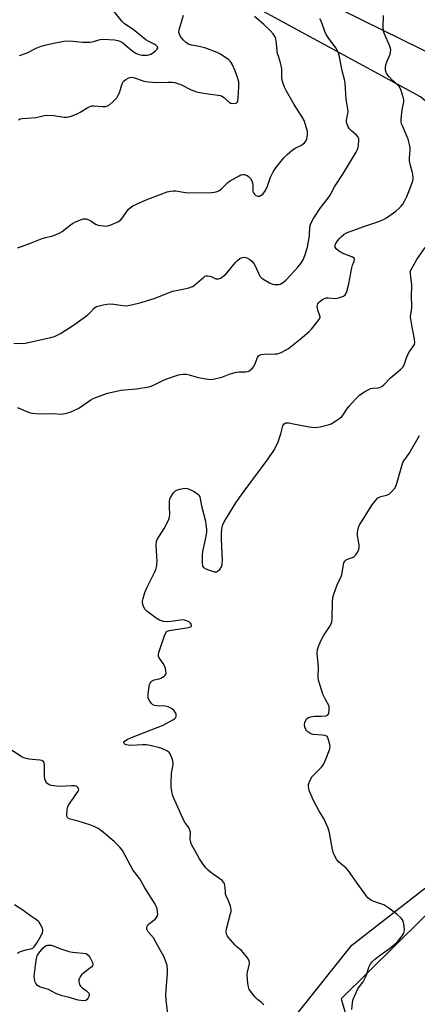
# Model space of a CAD drawing. Units: inches. Extents: x 1165771 to 1171771, y 537459 to 541460.
# Drawn here: x 1169549 to 1169718, y 539803 to 540220 of the extents above; entities that cross this region are included whole.
import ezdxf

# ---------------------------------------------------------------- set-up
doc = ezdxf.new("R2010")
doc.units = ezdxf.units.IN
doc.header["$MEASUREMENT"] = 0
for name, color, linetype in [('NTRL-Farm Land', 3, 'Continuous'), ('NTRL-Trees', 3, 'Continuous'), ('Undefined', 1, 'Continuous')]:
    doc.layers.add(name, color=color, linetype=linetype)

msp = doc.modelspace()

# ---------------------------------------------------------------- linework, layer by layer
at = {"layer": 'NTRL-Farm Land'}
msp.add_polyline3d([(1169667.45, 539799.36, 0), (1169690.32, 539828.02, 0), (1169777.99, 539896.18, 0), (1169813.66, 539960.79, 0), (1169841.7, 540002.46, 0), (1169845.06, 540010.59, 0), (1169847.5, 540014.48, 0), (1169852.36, 540055.03, 0), (1169798.22, 540119.86, 0), (1169719.47, 540187.71, 0), (1169628.3, 540237.19, 0), (1169535.01, 540286.09, 0), (1169420.48, 540328.28, 0), (1169324.52, 540381.99, 0), (1169219.14, 540460.18, 0)], dxfattribs=at)
at = {"layer": 'NTRL-Trees'}
msp.add_lwpolyline([(1169163.17, 540508.76), (1169374.63, 540384.8), (1169430.32, 540324.65), (1169548.59, 540292.09), (1169737.13, 540199.39), (1169806.92, 540145.22), (1169872.55, 540068.14), (1169867.34, 540016.05), (1169813.66, 539960.79), (1169777.99, 539896.18), (1169685.68, 539805.14), (1169698.36, 539761.51), (1169690.99, 539751.96), (1169680.57, 539725.49), (1169658.06, 539717.84), (1169561.82, 539731.9), (1169481.5, 539750.13), (1169376.21, 539751.91), (1169269.89, 539772.71), (1169204.41, 539785.17)], dxfattribs=at)
at = {"layer": 'Undefined'}
for points, elevation in [([(1169546.79, 540083.2), (1169549.92, 540083.09), (1169551.64, 540083.21), (1169562.48, 540085.55), (1169564.02, 540086.08), (1169566.55, 540087.34), (1169572.05, 540090.77), (1169578.17, 540095.25), (1169579.02, 540096.01), (1169580.83, 540098.03), (1169581.42, 540098.47), (1169581.89, 540098.71), (1169582.99, 540099.05), (1169584.69, 540099.44), (1169587.25, 540099.87), (1169589.19, 540099.8), (1169594.08, 540099.09), (1169595.33, 540099.13), (1169596.69, 540099.38), (1169600.83, 540100.44), (1169606.78, 540102.24), (1169611.31, 540104.13), (1169614.22, 540105.21), (1169618.55, 540106.08), (1169621.13, 540106.71), (1169622.24, 540107.05), (1169622.76, 540107.29), (1169623.45, 540107.78), (1169627.41, 540111.25), (1169627.87, 540111.55), (1169628.36, 540111.75), (1169629.17, 540111.77), (1169630.01, 540111.58), (1169630.83, 540111.27), (1169631.98, 540110.69), (1169632.49, 540110.53), (1169633.62, 540110.5), (1169634.44, 540110.69), (1169635.38, 540111.28), (1169636.88, 540112.64), (1169640.89, 540117.35), (1169641.85, 540118.39), (1169642.68, 540119.07), (1169643.65, 540119.49), (1169644.63, 540119.59), (1169645.73, 540119.4), (1169646.96, 540118.74), (1169647.81, 540118.02), (1169648.68, 540116.91), (1169649.43, 540115.71), (1169651.27, 540111.66), (1169651.79, 540111), (1169652.48, 540110.46), (1169655.31, 540108.77), (1169656.65, 540108.17), (1169657.5, 540108.03), (1169658.37, 540108.02), (1169659.23, 540108.11), (1169659.77, 540108.26), (1169661.24, 540109.09), (1169662.32, 540110), (1169664.18, 540112.08), (1169667.37, 540115.39), (1169668.62, 540117.02), (1169669.58, 540118.47), (1169670.36, 540120.33), (1169671.49, 540123.95), (1169672.32, 540128.66), (1169672.49, 540132.55), (1169672.73, 540133.48), (1169673.17, 540134.5), (1169674.01, 540136.02), (1169676.93, 540140.55), (1169680.05, 540144.53), (1169681.05, 540145.95), (1169682.9, 540149.53), (1169686.37, 540154.82), (1169692.05, 540164.11), (1169692.57, 540165.09), (1169692.95, 540166.21), (1169693.13, 540167.33), (1169693.2, 540169), (1169693.16, 540169.81), (1169692.96, 540170.53), (1169692.3, 540171.36), (1169690.05, 540173.23), (1169689.29, 540174.05), (1169688.53, 540175.18), (1169688.1, 540176.45), (1169688, 540177.25), (1169688.01, 540177.81), (1169688.6, 540180.58), (1169688.67, 540181.4), (1169688.56, 540182.51), (1169687.92, 540186.45), (1169687.36, 540193.59), (1169687.09, 540195.02), (1169686.1, 540198.71), (1169685, 540204.53), (1169684.56, 540206.17), (1169683.99, 540207.41), (1169683.44, 540208.36), (1169680.19, 540212.86), (1169679.41, 540214.07), (1169678.86, 540215.29), (1169677.38, 540219.44), (1169676.72, 540220.69)], 304), ([(1169548.32, 540055.9), (1169552.52, 540054.11), (1169553.87, 540053.63), (1169554.71, 540053.45), (1169556.17, 540053.35), (1169559.71, 540053.29), (1169563.34, 540053.4), (1169566.82, 540053.16), (1169567.66, 540053.19), (1169568.74, 540053.35), (1169570.63, 540054), (1169574.33, 540055.64), (1169575.79, 540056.56), (1169579.53, 540059.18), (1169580.49, 540059.74), (1169582.05, 540060.36), (1169586.58, 540061.94), (1169588.5, 540062.47), (1169592.16, 540063.22), (1169598.9, 540063.86), (1169604.03, 540064.68), (1169605.09, 540065.01), (1169606.62, 540065.64), (1169610.56, 540067.58), (1169614.98, 540069.2), (1169616.67, 540069.71), (1169618.71, 540070.03), (1169620.09, 540070.01), (1169621.17, 540069.79), (1169625.06, 540068.65), (1169629.17, 540067.94), (1169630.64, 540067.83), (1169632.02, 540068.04), (1169635.05, 540068.8), (1169638.6, 540070.18), (1169641.31, 540070.93), (1169642.42, 540071.09), (1169645.21, 540071.1), (1169646, 540071.2), (1169646.5, 540071.38), (1169647.19, 540071.83), (1169648.03, 540072.59), (1169648.58, 540073.22), (1169649.11, 540074.22), (1169650.16, 540077.18), (1169650.61, 540077.84), (1169651.02, 540078.15), (1169651.8, 540078.41), (1169652.98, 540078.55), (1169657.6, 540078.62), (1169658.71, 540078.73), (1169660.32, 540079.29), (1169662.13, 540080.17), (1169663.31, 540080.99), (1169668.35, 540084.83), (1169672.18, 540088.08), (1169673.17, 540089.08), (1169676.27, 540093.04), (1169676.66, 540093.72), (1169676.79, 540094.43), (1169676.58, 540095.22), (1169675.84, 540097.13), (1169675.64, 540097.97), (1169675.56, 540098.81), (1169675.62, 540099.34), (1169675.8, 540099.83), (1169676.09, 540100.28), (1169676.63, 540100.91), (1169677.8, 540101.74), (1169678.59, 540102.11), (1169679.42, 540102.35), (1169680.28, 540102.38), (1169683.2, 540102.15), (1169684.61, 540102.4), (1169686.76, 540103.18), (1169687.41, 540103.63), (1169687.71, 540104.08), (1169688.11, 540105.15), (1169688.96, 540108.33), (1169690.27, 540115.11), (1169690.6, 540116.25), (1169691.28, 540118.03), (1169691.37, 540118.83), (1169691.21, 540119.17), (1169690.61, 540119.61), (1169687.28, 540120.87), (1169686.21, 540121.39), (1169684.44, 540122.51), (1169683.57, 540123.23), (1169683.22, 540123.85), (1169683.23, 540124.74), (1169683.51, 540125.48), (1169684.32, 540126.7), (1169685.07, 540127.62), (1169685.93, 540128.44), (1169687.06, 540129.36), (1169688.05, 540129.98), (1169689.13, 540130.44), (1169695.38, 540132.67), (1169700.89, 540134.43), (1169702.71, 540135.14), (1169703.94, 540135.73), (1169704.91, 540136.32), (1169709, 540139.21), (1169710.34, 540140.39), (1169711.16, 540141.24), (1169711.86, 540142.2), (1169712.79, 540143.73), (1169713.57, 540145.34), (1169715.09, 540148.9), (1169716.1, 540151.99), (1169716.27, 540153.13), (1169716.13, 540154.84), (1169715.9, 540155.97), (1169715.12, 540158.59), (1169714.75, 540160.51), (1169714.74, 540161.67), (1169715.06, 540165.19), (1169715.02, 540166.06), (1169714.78, 540167.47), (1169714.23, 540169.7), (1169711.72, 540175.39), (1169711.4, 540176.22), (1169711.18, 540177.07), (1169711.17, 540178.2), (1169711.47, 540180.81), (1169711.77, 540182.84), (1169712.3, 540185.56), (1169712.29, 540186.4), (1169712.1, 540187.53), (1169711.19, 540190.3), (1169710.47, 540191.87), (1169709.85, 540192.64), (1169707.58, 540194.5), (1169706.05, 540196.07), (1169705.12, 540197.4), (1169704.78, 540198.12), (1169704.57, 540198.89), (1169704.53, 540200), (1169704.71, 540201.4), (1169705.09, 540202.5), (1169706.49, 540205.75), (1169706.7, 540206.55), (1169706.75, 540207.53), (1169706.61, 540208.32), (1169706.33, 540209.13), (1169703.98, 540214.64), (1169703.65, 540215.66), (1169703.56, 540217.12), (1169703.73, 540222.12)], 306), ([(1169548.4, 540123.64), (1169550.06, 540124.12), (1169554.5, 540125.9), (1169558.85, 540127.51), (1169560.22, 540127.93), (1169562.92, 540128.57), (1169564.78, 540129.28), (1169566.33, 540130.01), (1169567.31, 540130.58), (1169570.7, 540133.28), (1169571.62, 540133.92), (1169573.01, 540134.61), (1169576.23, 540135.87), (1169576.76, 540135.92), (1169577.31, 540135.85), (1169578.67, 540135.43), (1169579.45, 540135.01), (1169581.44, 540133.68), (1169582.52, 540133.25), (1169583.68, 540133.05), (1169585.74, 540132.85), (1169586.61, 540132.9), (1169587.69, 540133.21), (1169590.86, 540134.6), (1169592.06, 540135.32), (1169592.97, 540136.36), (1169595.37, 540139.87), (1169596.18, 540140.61), (1169597.32, 540141.38), (1169598.88, 540142.17), (1169602.92, 540143.94), (1169608.89, 540146.29), (1169611.9, 540147.34), (1169613.33, 540147.67), (1169614.48, 540147.8), (1169615.58, 540147.73), (1169619.66, 540147.03), (1169621.06, 540146.9), (1169630.74, 540147.1), (1169631.89, 540147.18), (1169632.73, 540147.34), (1169633.76, 540147.82), (1169634.94, 540148.64), (1169637.69, 540151.35), (1169638.6, 540152.09), (1169642.4, 540154.18), (1169643.18, 540154.53), (1169643.97, 540154.74), (1169644.76, 540154.69), (1169645.76, 540154.35), (1169646.43, 540153.86), (1169647.2, 540152.98), (1169647.83, 540152.01), (1169648.11, 540151.2), (1169648.23, 540150.04), (1169648.18, 540148.05), (1169648.26, 540147.51), (1169648.47, 540147), (1169648.94, 540146.32), (1169649.55, 540145.79), (1169650.31, 540145.53), (1169651.1, 540145.59), (1169651.8, 540145.93), (1169652.42, 540146.44), (1169653.57, 540147.96), (1169654.45, 540149.79), (1169655.71, 540153.58), (1169656.88, 540155.86), (1169657.99, 540157.55), (1169661.35, 540161.72), (1169662.75, 540163.25), (1169664.79, 540164.95), (1169666.21, 540165.81), (1169668.93, 540167.21), (1169669.61, 540167.67), (1169670.21, 540168.2), (1169670.7, 540168.82), (1169671.11, 540169.81), (1169671.39, 540171.5), (1169671.4, 540172.9), (1169670.78, 540175.34), (1169669.96, 540177.55), (1169669.06, 540179.29), (1169665.82, 540184.4), (1169662.55, 540190), (1169661.64, 540191.73), (1169661.07, 540193.3), (1169660.69, 540194.64), (1169660.5, 540195.74), (1169660.48, 540199.53), (1169660.32, 540200.99), (1169660.04, 540202.12), (1169659.07, 540204.82), (1169658.77, 540205.92), (1169658.18, 540211.4), (1169658.01, 540212.26), (1169657.83, 540212.78), (1169656.83, 540214.37), (1169655.7, 540215.65), (1169652.89, 540218.28), (1169648.88, 540221.74)], 302), ([(1169548.76, 540177.85), (1169549.46, 540178.26), (1169550.25, 540178.5), (1169556.28, 540178.94), (1169559.69, 540179.7), (1169560.78, 540179.85), (1169563.74, 540179.76), (1169568.15, 540179.08), (1169569.27, 540179.06), (1169570.09, 540179.15), (1169571.48, 540179.54), (1169573.92, 540180.51), (1169574.95, 540181.07), (1169578.19, 540183.11), (1169579.43, 540183.66), (1169579.93, 540183.77), (1169580.78, 540183.81), (1169584.55, 540183.52), (1169585.68, 540183.61), (1169586.49, 540183.82), (1169587.48, 540184.41), (1169588.86, 540185.54), (1169589.72, 540186.35), (1169590.44, 540187.28), (1169591.05, 540188.29), (1169591.58, 540189.35), (1169592.59, 540192.78), (1169593.07, 540193.81), (1169593.63, 540194.41), (1169594.31, 540194.93), (1169595.27, 540195.53), (1169596.01, 540195.86), (1169596.79, 540195.93), (1169597.6, 540195.78), (1169599.23, 540195.29), (1169601.97, 540194.33), (1169603.79, 540193.95), (1169607.44, 540193.73), (1169612.35, 540193.91), (1169614.05, 540193.81), (1169615.17, 540193.67), (1169616.31, 540193.36), (1169617.7, 540192.85), (1169622, 540190.67), (1169624.38, 540189.8), (1169625.8, 540189.47), (1169629.28, 540188.85), (1169633.52, 540188.4), (1169634.58, 540188.15), (1169635.08, 540187.93), (1169635.77, 540187.47), (1169638.14, 540185.38), (1169638.85, 540184.96), (1169639.91, 540184.83), (1169640.96, 540184.98), (1169641.57, 540185.3), (1169641.88, 540185.93), (1169642.07, 540187.28), (1169642.33, 540191.68), (1169642.35, 540193.1), (1169642.27, 540193.95), (1169641.64, 540196.26), (1169640.76, 540198.73), (1169639.48, 540201.48), (1169639.08, 540202.18), (1169638.6, 540202.81), (1169638.04, 540203.28), (1169634.57, 540205.74), (1169633.09, 540206.5), (1169627.83, 540208.39), (1169624.73, 540209.1), (1169622.18, 540209.52), (1169620.96, 540209.92), (1169619.8, 540210.7), (1169618.78, 540211.67), (1169617.56, 540213.18), (1169617.04, 540214.14), (1169616.87, 540214.96), (1169617, 540216.07), (1169618.75, 540222.21)], 300), ([(1169634.97, 540000), (1169634.91, 540002.57), (1169635.01, 540004.24), (1169635.41, 540005.89), (1169636.08, 540007.48), (1169640.99, 540015.55), (1169644.13, 540019.91), (1169651.97, 540030.28), (1169654.68, 540034.09), (1169657.12, 540037.74), (1169658.26, 540039.75), (1169658.97, 540041.37), (1169660.18, 540044.72), (1169661, 540048.12), (1169661.23, 540048.61), (1169661.55, 540048.98), (1169661.94, 540049.23), (1169662.4, 540049.37), (1169663.5, 540049.38), (1169665.53, 540049.05), (1169672.11, 540047.71), (1169673.24, 540047.54), (1169674.33, 540047.48), (1169675.67, 540047.55), (1169676.81, 540047.75), (1169680.19, 540048.56), (1169681.54, 540049), (1169683.51, 540050.22), (1169685.16, 540051.4), (1169686.05, 540052.13), (1169686.61, 540052.77), (1169688.14, 540055.15), (1169689.13, 540056.46), (1169691.95, 540059.66), (1169693.48, 540061.1), (1169695.38, 540062.4), (1169697.13, 540063.41), (1169698.16, 540063.91), (1169699.24, 540064.18), (1169701.54, 540064.31), (1169702.27, 540064.54), (1169702.97, 540064.89), (1169703.83, 540065.58), (1169706.65, 540068.43), (1169710.93, 540071.98), (1169711.55, 540072.59), (1169712.04, 540073.22), (1169712.68, 540074.37), (1169713.43, 540077.01), (1169714, 540078.35), (1169714.72, 540079.61), (1169716.59, 540082.17), (1169716.83, 540082.67), (1169716.99, 540083.47), (1169716.86, 540084.88), (1169715.69, 540090.89), (1169715.23, 540094.23), (1169715.24, 540095.35), (1169715.7, 540098.35), (1169715.77, 540099.43), (1169715.57, 540102.73), (1169715.68, 540107.85), (1169715.14, 540112.55), (1169715.13, 540113.36), (1169715.23, 540113.82), (1169717.9, 540118.61), (1169721.43, 540123.7)], 308), ([(1169692.94, 540000), (1169692.7, 540001.63), (1169692.66, 540002.67), (1169692.83, 540004.08), (1169693.18, 540005.42), (1169693.55, 540006.21), (1169694.31, 540007.47), (1169698.9, 540014.6), (1169700.52, 540016.74), (1169701.34, 540017.55), (1169702.56, 540018.13), (1169705.04, 540018.74), (1169706.06, 540019.18), (1169706.73, 540019.72), (1169707.56, 540020.54), (1169708.65, 540021.9), (1169709.19, 540023.26), (1169711.14, 540030.15), (1169711.97, 540032.54), (1169712.39, 540033.3), (1169714.58, 540036.47), (1169719.02, 540044.05)], 310), ([(1169607.64, 540000), (1169610.58, 540004.66), (1169612.24, 540007.85), (1169612.81, 540009.21), (1169612.93, 540009.77), (1169612.98, 540010.62), (1169612.87, 540013.81), (1169612.89, 540016.17), (1169613, 540017.03), (1169613.3, 540017.81), (1169614.61, 540019.69), (1169615.18, 540020.32), (1169615.6, 540020.67), (1169616.38, 540021.04), (1169617.22, 540021.29), (1169618.68, 540021.61), (1169619.55, 540021.69), (1169620.53, 540021.57), (1169621.27, 540021.33), (1169623.28, 540020.24), (1169624.92, 540019.13), (1169625.28, 540018.73), (1169625.68, 540018.03), (1169625.9, 540017.26), (1169626.49, 540014.17), (1169628.08, 540007.77), (1169628.34, 540006.31), (1169628.52, 540004.29), (1169628.55, 540002.85), (1169628.02, 540000)], 308), ([(1169652.96, 539802.63), (1169651.87, 539803.64), (1169650.23, 539804.88), (1169649.22, 539805.93), (1169647.2, 539808.48), (1169646.74, 539809.21), (1169646.52, 539809.74), (1169646.16, 539811.76), (1169645.84, 539815.31), (1169645.98, 539816.45), (1169646.8, 539820.07), (1169646.8, 539820.86), (1169646.63, 539821.36), (1169645.91, 539822.55), (1169644.19, 539824.84), (1169643.38, 539825.65), (1169641.58, 539827.1), (1169640.74, 539827.95), (1169637.82, 539831.33), (1169637.33, 539832.05), (1169637.11, 539832.57), (1169636.92, 539833.68), (1169637, 539834.83), (1169638.81, 539841.34), (1169638.99, 539842.19), (1169639.05, 539843.05), (1169638.93, 539843.87), (1169638.59, 539844.95), (1169637.76, 539847.07), (1169636.92, 539848.86), (1169636.66, 539849.64), (1169636.58, 539850.47), (1169636.56, 539852.44), (1169636.23, 539854.04), (1169635.84, 539854.73), (1169635.23, 539855.33), (1169630.4, 539858.82), (1169629.26, 539859.76), (1169628.48, 539860.61), (1169627.04, 539862.42), (1169625.55, 539864.54), (1169623.43, 539868.33), (1169622.38, 539870.4), (1169621.94, 539871.46), (1169621.69, 539872.9), (1169621.72, 539875.87), (1169621.37, 539877.16), (1169621, 539877.86), (1169619.55, 539879.82), (1169618.81, 539881.08), (1169614.5, 539890.57), (1169614.19, 539891.7), (1169613.76, 539894), (1169613.62, 539895.17), (1169613.57, 539896.6), (1169613.67, 539900.91), (1169614.36, 539904.36), (1169614.43, 539905.22), (1169614.14, 539906.61), (1169613.32, 539908.77), (1169612.88, 539909.46), (1169611.99, 539910.15), (1169609.62, 539911.34), (1169608.23, 539911.83), (1169604.71, 539912.57), (1169602.94, 539912.84), (1169601.48, 539912.86), (1169596.46, 539912.67), (1169595.28, 539912.7), (1169594.53, 539912.86), (1169594.1, 539913.06), (1169593.6, 539913.51), (1169593.46, 539913.85), (1169593.54, 539914.19), (1169593.78, 539914.51), (1169594.87, 539915.2), (1169596.71, 539916), (1169610.16, 539921.25), (1169614.34, 539923.49), (1169615.05, 539923.96), (1169615.58, 539924.52), (1169615.73, 539924.98), (1169615.74, 539925.48), (1169615.65, 539925.98), (1169615.45, 539926.48), (1169614.65, 539927.59), (1169613.77, 539928.25), (1169612.25, 539928.96), (1169611.2, 539929.26), (1169607.64, 539929.38), (1169606.51, 539929.52), (1169605.77, 539929.85), (1169605.16, 539930.42), (1169604.16, 539931.83), (1169603.81, 539932.84), (1169603.78, 539934.22), (1169604.16, 539937.71), (1169604.35, 539938.53), (1169604.59, 539939.04), (1169604.94, 539939.49), (1169605.56, 539940.08), (1169606.29, 539940.46), (1169608.42, 539940.85), (1169609.21, 539941.13), (1169610.63, 539942.04), (1169611.02, 539942.4), (1169611.28, 539942.82), (1169611.38, 539943.31), (1169611.33, 539944.12), (1169611.11, 539945.25), (1169610.78, 539946.36), (1169610.23, 539947.39), (1169608.54, 539949.8), (1169608.24, 539950.51), (1169608.16, 539951.15), (1169608.29, 539951.99), (1169608.55, 539952.84), (1169610.69, 539959.1), (1169611.29, 539960.42), (1169611.6, 539960.78), (1169611.92, 539961.03), (1169612.69, 539961.32), (1169620.88, 539962.63), (1169621.88, 539962.92), (1169622.16, 539963.18), (1169622.21, 539963.35), (1169622.04, 539963.99), (1169621.78, 539964.44), (1169621.41, 539964.85), (1169620.5, 539965.38), (1169619.19, 539965.79), (1169618.39, 539965.87), (1169617.52, 539965.82), (1169613.5, 539965.16), (1169612.07, 539965.03), (1169610.35, 539965.24), (1169608.68, 539965.71), (1169607.19, 539966.61), (1169603.17, 539969.56), (1169602.45, 539970.42), (1169601.69, 539971.93), (1169601.35, 539972.98), (1169601.35, 539973.81), (1169601.63, 539974.95), (1169602.46, 539977.52), (1169603.34, 539979.72), (1169606.52, 539985.93), (1169607, 539987.29), (1169607.44, 539988.95), (1169607.55, 539989.8), (1169607.57, 539990.67), (1169607.27, 539997.39), (1169607.41, 539999.07), (1169607.64, 540000)], 308), ([(1169628.02, 540000), (1169626.93, 539994.87), (1169626.71, 539993.44), (1169626.72, 539990.27), (1169626.92, 539988.64), (1169627.29, 539988.02), (1169628.22, 539987.48), (1169631.01, 539986.48), (1169631.85, 539986.27), (1169632.4, 539986.23), (1169632.83, 539986.3), (1169633.25, 539986.48), (1169633.66, 539986.75), (1169634.21, 539987.28), (1169634.92, 539988.36), (1169635.23, 539989.36), (1169635.34, 539991.07), (1169634.97, 540000)], 308), ([(1169690.32, 539800.73), (1169690.54, 539803.7), (1169690.72, 539804.56), (1169691.02, 539805.39), (1169692.85, 539809.44), (1169693.47, 539810.42), (1169695.03, 539812.45), (1169696.06, 539814.37), (1169696.58, 539815.65), (1169697.5, 539818.6), (1169698.24, 539820.08), (1169698.89, 539820.95), (1169699.96, 539821.95), (1169702.28, 539823.77), (1169706.18, 539826.51), (1169709.38, 539829.13), (1169710.42, 539830.16), (1169711.92, 539832.34), (1169712.32, 539833.11), (1169712.5, 539833.64), (1169712.57, 539834.77), (1169712.35, 539836.83), (1169712.03, 539838.24), (1169711.78, 539838.73), (1169711.25, 539839.38), (1169709.34, 539841.12), (1169706.03, 539843.59), (1169703.89, 539845.02), (1169703.03, 539845.38), (1169700.45, 539846.16), (1169699.37, 539846.56), (1169697.92, 539847.31), (1169697.1, 539847.97), (1169696.17, 539849.1), (1169693.22, 539853.2), (1169688.86, 539859.5), (1169687.89, 539860.53), (1169685.47, 539862.52), (1169684.64, 539863.3), (1169683.8, 539864.46), (1169682.93, 539865.97), (1169682.51, 539866.99), (1169682.12, 539868.31), (1169680.78, 539875.55), (1169680.18, 539877.52), (1169678.56, 539881.32), (1169676.21, 539884.99), (1169673.92, 539889.25), (1169672.17, 539893.56), (1169671.94, 539894.4), (1169671.84, 539895.26), (1169671.91, 539896.1), (1169672.16, 539896.89), (1169672.86, 539898.43), (1169673.44, 539899.4), (1169674.41, 539900.5), (1169677.36, 539903.41), (1169677.91, 539904.09), (1169678.33, 539904.83), (1169679.48, 539907.49), (1169680.89, 539911.13), (1169680.99, 539911.66), (1169681, 539912.21), (1169680.75, 539913.64), (1169680.12, 539915.84), (1169679.87, 539916.29), (1169679.52, 539916.61), (1169678.8, 539916.87), (1169677.71, 539917.05), (1169673.85, 539917.21), (1169672.79, 539917.59), (1169671.58, 539918.35), (1169670.96, 539918.9), (1169670.67, 539919.35), (1169670.35, 539920.4), (1169670.21, 539921.52), (1169670.27, 539922.34), (1169670.56, 539923.11), (1169671.19, 539924.01), (1169671.83, 539924.49), (1169672.9, 539924.81), (1169674.34, 539925.01), (1169677.18, 539924.99), (1169679.2, 539925.19), (1169679.7, 539925.33), (1169680.11, 539925.57), (1169680.44, 539926.2), (1169680.69, 539927.82), (1169680.7, 539928.66), (1169680.61, 539929.2), (1169680.3, 539929.91), (1169679.06, 539932.06), (1169677.99, 539934.37), (1169676.77, 539937.98), (1169676.14, 539940.24), (1169676.01, 539941.64), (1169676.07, 539945.76), (1169675.58, 539951.59), (1169675.72, 539953.33), (1169676.19, 539955), (1169677.41, 539957.58), (1169678.27, 539959.07), (1169680.83, 539962.95), (1169681.35, 539963.93), (1169681.76, 539964.95), (1169681.97, 539966.38), (1169682.02, 539973.55), (1169682.19, 539975.31), (1169682.62, 539976.74), (1169684.04, 539980.69), (1169685.75, 539984.2), (1169685.95, 539985.03), (1169686.51, 539988.45), (1169686.92, 539990.07), (1169687.28, 539990.77), (1169687.89, 539991.29), (1169688.9, 539991.81), (1169690.81, 539992.5), (1169691.3, 539992.75), (1169691.88, 539993.29), (1169692.66, 539994.44), (1169693.27, 539995.68), (1169693.4, 539996.48), (1169693.31, 539997.72), (1169692.94, 540000)], 310), ([(1169612.33, 539797.57), (1169611.44, 539804.68), (1169611.27, 539806.73), (1169611.4, 539809.06), (1169612.05, 539816.14), (1169612.02, 539817.56), (1169611.84, 539819.27), (1169611.49, 539820.61), (1169610.53, 539822.89), (1169607.11, 539829.23), (1169606.02, 539831.02), (1169603.83, 539833.65), (1169603.41, 539834.39), (1169603.23, 539834.89), (1169603.27, 539835.64), (1169603.48, 539836.12), (1169603.79, 539836.57), (1169604.42, 539837.17), (1169606.77, 539839.02), (1169607.36, 539839.65), (1169607.78, 539840.34), (1169607.88, 539841.12), (1169607.81, 539841.95), (1169607.57, 539843.36), (1169607.25, 539844.44), (1169606.78, 539845.32), (1169602.45, 539852.22), (1169600.27, 539856.05), (1169597.3, 539859.95), (1169592.87, 539868.13), (1169591.81, 539869.49), (1169589.36, 539871.94), (1169584.18, 539876.24), (1169582.61, 539877.38), (1169580.84, 539878.29), (1169579.52, 539878.85), (1169574.13, 539880.52), (1169570.74, 539881.39), (1169570.03, 539881.69), (1169569.65, 539881.96), (1169569.51, 539882.13), (1169569.34, 539882.58), (1169569.28, 539883.39), (1169569.44, 539885.44), (1169569.68, 539886.58), (1169570.05, 539887.37), (1169570.68, 539888.37), (1169574.05, 539893.18), (1169574.34, 539893.84), (1169574.25, 539894.41), (1169573.99, 539894.77), (1169573.63, 539895.08), (1169573.19, 539895.31), (1169572.68, 539895.45), (1169571.26, 539895.51), (1169566.59, 539895.26), (1169564.85, 539895.33), (1169562.57, 539895.63), (1169561.83, 539895.91), (1169561.17, 539896.32), (1169560.8, 539896.67), (1169560.5, 539897.1), (1169560.01, 539898.35), (1169559.87, 539899.81), (1169559.78, 539904.56), (1169559.63, 539905.36), (1169559.25, 539905.91), (1169558.62, 539906.21), (1169557.87, 539906.37), (1169553.09, 539906.82), (1169551.48, 539907.17), (1169549.99, 539907.83), (1169546.12, 539910.5)], 306), ([(1169548.27, 539824.56), (1169549.58, 539825.22), (1169551.81, 539826.02), (1169553.86, 539826.34), (1169554.39, 539826.49), (1169554.85, 539826.73), (1169555.39, 539827.2), (1169556.65, 539829.02), (1169557.87, 539831.02), (1169558.55, 539832.3), (1169558.88, 539833.1), (1169559.08, 539833.91), (1169559.07, 539834.44), (1169558.94, 539834.96), (1169558.62, 539835.75), (1169557.96, 539837.02), (1169557.47, 539837.71), (1169557.09, 539838.1), (1169556.02, 539838.93), (1169553.38, 539840.66), (1169550.57, 539842.82), (1169547.08, 539845.1)], 304)]:
    msp.add_lwpolyline(points, dxfattribs=dict(at, elevation=elevation))
at = {"layer": 'Undefined', "elevation": 306}
msp.add_lwpolyline([(1169576.31, 539804.4), (1169575.2, 539804.48), (1169574.06, 539804.7), (1169569.89, 539805.91), (1169567.35, 539806.49), (1169566.23, 539806.83), (1169564.6, 539807.5), (1169561.45, 539809.17), (1169558.51, 539810.03), (1169557.5, 539810.41), (1169556.82, 539810.84), (1169556.09, 539811.64), (1169555.78, 539812.29), (1169555.64, 539812.8), (1169555.52, 539813.66), (1169555.48, 539814.76), (1169555.92, 539819.4), (1169556.37, 539822.35), (1169556.7, 539823.36), (1169557.36, 539824.56), (1169559.04, 539826.63), (1169559.9, 539827.45), (1169560.54, 539827.81), (1169561.03, 539827.95), (1169561.81, 539828.02), (1169562.61, 539827.97), (1169563.53, 539827.71), (1169566.79, 539826.33), (1169570.19, 539825.2), (1169571.65, 539824.96), (1169577.5, 539824.42), (1169578.27, 539823.7), (1169579, 539822.86), (1169579.66, 539821.79), (1169580.22, 539820.55), (1169580.34, 539819.81), (1169580.16, 539819.17), (1169579.88, 539818.79), (1169579.49, 539818.44), (1169577, 539816.68), (1169575.53, 539815.38), (1169574.88, 539814.48), (1169574.56, 539813.72), (1169574.44, 539813.19), (1169574.44, 539812.64), (1169574.57, 539811.83), (1169574.84, 539811.05), (1169575.13, 539810.58), (1169575.97, 539809.76), (1169577.42, 539808.79), (1169578.09, 539808.22), (1169578.62, 539807.59), (1169578.8, 539807.13), (1169578.79, 539806.64), (1169578.63, 539806.13), (1169578.25, 539805.39), (1169577.91, 539804.96), (1169577.32, 539804.56)], close=True, dxfattribs=at)
at = {"layer": 'Undefined'}
msp.add_polyline3d([(1169549.12, 540205.15, 298), (1169552.46, 540206.35, 298), (1169556.27, 540208.26, 298), (1169558.36, 540209.15, 298), (1169559.97, 540209.59, 298), (1169563.04, 540210.24, 298), (1169568, 540211.18, 298), (1169569.47, 540211.34, 298), (1169571.85, 540211.22, 298), (1169575.97, 540210.76, 298), (1169579.18, 540210.88, 298), (1169580.6, 540211.09, 298), (1169583.5, 540211.9, 298), (1169584.62, 540212.03, 298), (1169589.5, 540211.8, 298), (1169590.96, 540211.54, 298), (1169591.79, 540211.28, 298), (1169592.87, 540210.61, 298), (1169595.98, 540207.93, 298), (1169597.88, 540206.57, 298), (1169598.63, 540206.14, 298), (1169599.45, 540205.8, 298), (1169601.15, 540205.32, 298), (1169602.24, 540205.25, 298), (1169603.33, 540205.3, 298), (1169604.15, 540205.46, 298), (1169604.94, 540205.75, 298), (1169605.7, 540206.18, 298), (1169606.87, 540207.09, 298), (1169607.49, 540207.67, 298), (1169607.89, 540208.25, 298), (1169607.93, 540208.44, 298), (1169607.81, 540208.82, 298), (1169607.12, 540209.52, 298), (1169606.41, 540209.96, 298), (1169603.74, 540211.18, 298), (1169602.78, 540211.75, 298), (1169597.37, 540216.12, 298), (1169593.8, 540218.58, 298), (1169592.8, 540219.63, 298), (1169589.25, 540223.92, 298)], dxfattribs=at)

doc.saveas('drawing.dxf')
